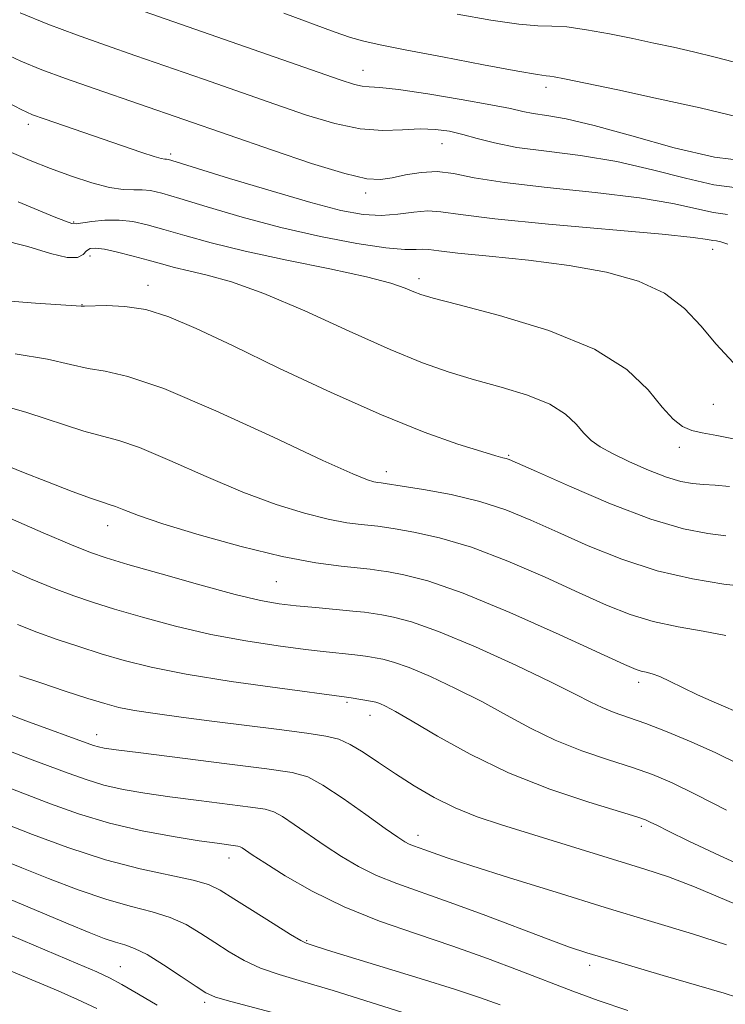
# Model space of a CAD drawing. Extents: x 2092300 to 2095200, y 314800 to 317700.
# Drawn here: x 2094185 to 2094287, y 317217 to 317358 of the extents above; entities that cross this region are included whole.
import ezdxf

# ---------------------------------------------------------------- set-up
doc = ezdxf.new("R2010")
doc.units = 0
doc.header["$MEASUREMENT"] = 0
for name, color, linetype, lineweight in [('DTM SPOT ELEVATION', 2, 'Continuous', 13), ('INDEX CONTOUR', 41, 'Continuous', 13), ('INTERMEDIATE CONTOUR', 44, 'Continuous', 0)]:
    doc.layers.add(name, color=color, linetype=linetype, lineweight=lineweight)

msp = doc.modelspace()

# ---------------------------------------------------------------- linework, layer by layer
at = {"layer": 'DTM SPOT ELEVATION'}
for p in [(2094234.58, 317351.2, 1092.75), (2094260.81, 317348.78, 1093.55), (2094186.6, 317343.47, 1085.55), (2094245.92, 317340.67, 1089.15), (2094207, 317339.22, 1086.35), (2094234.97, 317333.59, 1087.55), (2094193.1, 317329.48, 1082.15), (2094284.72, 317325.53, 1085.35), (2094195.44, 317324.56, 1079.35), (2094242.61, 317321.33, 1082.45), (2094203.78, 317320.38, 1078.55), (2094194.29, 317317.59, 1078.05), (2094284.81, 317303.32, 1083.15), (2094279.9, 317297.17, 1081.45), (2094255.46, 317296.01, 1078.15), (2094237.95, 317293.69, 1076.55), (2094198.01, 317285.91, 1071.35), (2094222.14, 317277.89, 1071.05), (2094274.09, 317263.46, 1071.55), (2094232.29, 317260.59, 1065.75), (2094235.61, 317258.73, 1065.35), (2094196.43, 317255.99, 1062.65), (2094242.48, 317241.53, 1062.55), (2094274.48, 317242.83, 1065.65), (2094215.38, 317238.27, 1057.35), (2094226.49, 317226.46, 1056.15), (2094199.8, 317222.7, 1050.85), (2094267.08, 317222.92, 1059.55), (2094211.88, 317217.6, 1051.65)]:
    msp.add_point(p, dxfattribs=at)
at = {"layer": 'INDEX CONTOUR'}
for points in [[(2094185.436, 317359.416, 1090), (2094189.411, 317357.83, 1090), (2094193.506, 317356.295, 1090), (2094197.671, 317354.803, 1090), (2094202.012, 317353.288, 1090), (2094211.736, 317349.91, 1090), (2094221.945, 317346.34, 1090), (2094226.494, 317344.783, 1090), (2094230.56, 317343.554, 1090), (2094234.186, 317342.793, 1090), (2094237.409, 317342.565, 1090), (2094240.258, 317342.659, 1090), (2094242.759, 317342.791, 1090), (2094244.954, 317342.734, 1090), (2094246.959, 317342.465, 1090), (2094248.903, 317342.017, 1090), (2094250.954, 317341.432, 1090), (2094253.422, 317340.785, 1090), (2094256.652, 317340.159, 1090), (2094260.866, 317339.597, 1090), (2094265.776, 317338.971, 1090), (2094270.971, 317338.114, 1090), (2094276.066, 317336.942, 1090), (2094280.783, 317335.718, 1090), (2094284.872, 317334.789, 1090), (2094288.228, 317334.36, 1090)], [(2094182.577, 317326.94, 1080), (2094186.548, 317325.945, 1080), (2094189.806, 317324.962, 1080), (2094192.202, 317324.358, 1080), (2094193.667, 317324.38, 1080), (2094194.471, 317324.814, 1080), (2094194.971, 317325.329, 1080), (2094195.496, 317325.651, 1080), (2094196.286, 317325.723, 1080), (2094197.555, 317325.545, 1080), (2094199.422, 317325.134, 1080), (2094201.626, 317324.581, 1080), (2094203.805, 317323.993, 1080), (2094205.715, 317323.455, 1080), (2094207.555, 317322.951, 1080), (2094209.636, 317322.441, 1080), (2094212.269, 317321.841, 1080), (2094215.755, 317320.873, 1080), (2094220.391, 317319.216, 1080), (2094226.266, 317316.706, 1080), (2094232.617, 317313.815, 1080), (2094238.475, 317311.174, 1080), (2094243.132, 317309.259, 1080), (2094246.952, 317307.918, 1080), (2094250.563, 317306.844, 1080), (2094254.408, 317305.773, 1080), (2094258.173, 317304.618, 1080), (2094261.361, 317303.333, 1080), (2094263.61, 317301.908, 1080), (2094265.121, 317300.471, 1080), (2094266.236, 317299.186, 1080), (2094267.286, 317298.155, 1080), (2094268.559, 317297.245, 1080), (2094270.336, 317296.265, 1080), (2094272.77, 317295.092, 1080), (2094275.512, 317293.889, 1080), (2094278.089, 317292.893, 1080), (2094280.147, 317292.275, 1080), (2094281.822, 317291.963, 1080), (2094283.372, 317291.825, 1080), (2094285.049, 317291.724, 1080), (2094287.097, 317291.522, 1080)], [(2094184.059, 317286.934, 1070), (2094188.753, 317284.898, 1070), (2094192.793, 317283.196, 1070), (2094195.513, 317282.102, 1070), (2094197.791, 317281.313, 1070), (2094200.889, 317280.381, 1070), (2094205.646, 317279, 1070), (2094211.201, 317277.426, 1070), (2094216.27, 317276.057, 1070), (2094219.913, 317275.189, 1070), (2094222.565, 317274.718, 1070), (2094225.008, 317274.436, 1070), (2094227.809, 317274.175, 1070), (2094233.134, 317273.695, 1070), (2094234.821, 317273.512, 1070), (2094236.048, 317273.342, 1070), (2094237.277, 317273.145, 1070), (2094238.963, 317272.835, 1070), (2094241.528, 317272.148, 1070), (2094245.389, 317270.769, 1070), (2094250.691, 317268.541, 1070), (2094256.486, 317265.919, 1070), (2094261.558, 317263.511, 1070), (2094265.008, 317261.784, 1070), (2094267.214, 317260.641, 1070), (2094268.874, 317259.842, 1070), (2094270.597, 317259.164, 1070), (2094272.63, 317258.449, 1070), (2094275.132, 317257.552, 1070), (2094278.19, 317256.366, 1070), (2094281.617, 317254.937, 1070), (2094285.155, 317253.346, 1070), (2094288.567, 317251.687, 1070)], [(2094183.674, 317253.695, 1060), (2094186.781, 317252.522, 1060), (2094192.347, 317250.433, 1060), (2094194.888, 317249.528, 1060), (2094197.458, 317248.753, 1060), (2094200.211, 317248.121, 1060), (2094203.31, 317247.579, 1060), (2094206.92, 317247.058, 1060), (2094211.059, 317246.512, 1060), (2094218.474, 317245.571, 1060), (2094220.542, 317245.27, 1060), (2094221.826, 317244.905, 1060), (2094223.038, 317244.239, 1060), (2094224.733, 317243.107, 1060), (2094229.159, 317240.05, 1060), (2094231.503, 317238.507, 1060), (2094233.926, 317237.075, 1060), (2094236.53, 317235.782, 1060), (2094239.434, 317234.621, 1060), (2094246.952, 317231.979, 1060), (2094251.829, 317230.176, 1060), (2094261.123, 317226.649, 1060), (2094264.198, 317225.529, 1060), (2094266.668, 317224.711, 1060), (2094269.442, 317223.869, 1060), (2094277.601, 317221.468, 1060), (2094286.346, 317218.916, 1060), (2094289.9, 317217.747, 1060)], [(2094184.27, 317227.117, 1050), (2094193.719, 317223.121, 1050), (2094196.434, 317221.961, 1050), (2094198.248, 317221.123, 1050), (2094200.028, 317220.168, 1050), (2094202.409, 317218.79, 1050), (2094205.091, 317217.215, 1050)]]:
    msp.add_polyline3d(points, dxfattribs=at)
at = {"layer": 'INTERMEDIATE CONTOUR'}
for points in [[(2094203.24, 317359.644, 1092), (2094231.319, 317349.821, 1092), (2094233.352, 317349.161, 1092), (2094234.473, 317348.907, 1092), (2094235.457, 317348.828, 1092), (2094236.973, 317348.731, 1092), (2094239.662, 317348.435, 1092), (2094243.857, 317347.822, 1092), (2094248.672, 317347.034, 1092), (2094252.912, 317346.274, 1092), (2094255.707, 317345.704, 1092), (2094257.484, 317345.306, 1092), (2094258.995, 317345.016, 1092), (2094260.926, 317344.74, 1092), (2094263.716, 317344.257, 1092), (2094267.735, 317343.313, 1092), (2094273.137, 317341.787, 1092), (2094279.19, 317340.092, 1092), (2094284.938, 317338.771, 1092), (2094289.654, 317338.194, 1092)], [(2094223.23, 317359.371, 1094), (2094230.459, 317356.723, 1094), (2094232.776, 317355.918, 1094), (2094234.718, 317355.354, 1094), (2094237.053, 317354.832, 1094), (2094240.644, 317354.13, 1094), (2094245.955, 317353.11, 1094), (2094251.846, 317351.989, 1094), (2094256.778, 317351.073, 1094), (2094259.616, 317350.584, 1094), (2094260.845, 317350.413, 1094), (2094261.355, 317350.368, 1094), (2094261.995, 317350.269, 1094), (2094263.449, 317349.979, 1094), (2094271.101, 317348.38, 1094), (2094276.948, 317347.128, 1094), (2094282.91, 317345.8, 1094), (2094292.437, 317343.548, 1094)], [(2094248.059, 317359.262, 1096), (2094252.885, 317358.397, 1096), (2094256.92, 317357.793, 1096), (2094259.66, 317357.572, 1096), (2094261.667, 317357.541, 1096), (2094263.775, 317357.427, 1096), (2094266.601, 317357.025, 1096), (2094269.906, 317356.413, 1096), (2094273.239, 317355.737, 1096), (2094276.261, 317355.108, 1096), (2094279.093, 317354.495, 1096), (2094281.97, 317353.831, 1096), (2094285.078, 317353.065, 1096), (2094295.567, 317350.368, 1096)], [(2094182.262, 317354.029, 1088), (2094185.534, 317352.491, 1088), (2094188.545, 317351.253, 1088), (2094191.947, 317350.004, 1088), (2094196.176, 317348.522, 1088), (2094221.597, 317339.734, 1088), (2094227.201, 317337.863, 1088), (2094231.984, 317336.391, 1088), (2094235.125, 317335.656, 1088), (2094237.109, 317335.537, 1088), (2094238.748, 317335.798, 1088), (2094240.685, 317336.21, 1088), (2094242.897, 317336.568, 1088), (2094245.195, 317336.673, 1088), (2094247.541, 317336.386, 1088), (2094250.519, 317335.809, 1088), (2094254.864, 317335.102, 1088), (2094260.969, 317334.394, 1088), (2094267.857, 317333.678, 1088), (2094274.207, 317332.914, 1088), (2094278.995, 317332.097, 1088), (2094284.807, 317330.806, 1088), (2094286.802, 317330.525, 1088)], [(2094182.848, 317347.01, 1086), (2094185.577, 317345.585, 1086), (2094187.234, 317344.827, 1086), (2094188.884, 317344.226, 1086), (2094202.879, 317339.441, 1086), (2094204.644, 317338.867, 1086), (2094205.679, 317338.569, 1086), (2094206.177, 317338.468, 1086), (2094206.398, 317338.455, 1086), (2094206.697, 317338.397, 1086), (2094207.812, 317338.068, 1086), (2094215.445, 317335.713, 1086), (2094221.412, 317333.902, 1086), (2094227.09, 317332.25, 1086), (2094231.416, 317331.128, 1086), (2094234.604, 317330.538, 1086), (2094237.188, 317330.391, 1086), (2094239.6, 317330.572, 1086), (2094241.854, 317330.869, 1086), (2094243.863, 317331.047, 1086), (2094245.758, 317330.923, 1086), (2094248.554, 317330.516, 1086), (2094253.485, 317329.898, 1086), (2094261.194, 317329.147, 1086), (2094277.443, 317327.715, 1086), (2094281.923, 317327.251, 1086), (2094283.971, 317326.97, 1086), (2094284.741, 317326.824, 1086), (2094285.238, 317326.752, 1086), (2094285.864, 317326.625, 1086), (2094286.872, 317326.298, 1086)], [(2094183.881, 317339.556, 1084), (2094186.862, 317338.273, 1084), (2094189.8, 317337.116, 1084), (2094192.817, 317336.016, 1084), (2094195.727, 317335.069, 1084), (2094198.262, 317334.412, 1084), (2094200.231, 317334.129, 1084), (2094201.736, 317334.083, 1084), (2094202.955, 317334.085, 1084), (2094204.125, 317333.956, 1084), (2094205.731, 317333.57, 1084), (2094208.318, 317332.809, 1084), (2094212.26, 317331.616, 1084), (2094217.255, 317330.165, 1084), (2094222.831, 317328.686, 1084), (2094228.5, 317327.388, 1084), (2094233.703, 317326.376, 1084), (2094237.866, 317325.735, 1084), (2094240.591, 317325.498, 1084), (2094242.192, 317325.511, 1084), (2094243.157, 317325.573, 1084), (2094244.015, 317325.516, 1084), (2094245.45, 317325.321, 1084), (2094248.183, 317325.005, 1084), (2094252.669, 317324.575, 1084), (2094258.285, 317324, 1084), (2094264.142, 317323.243, 1084), (2094269.481, 317322.255, 1084), (2094274.069, 317320.953, 1084), (2094277.805, 317319.243, 1084), (2094280.673, 317317.075, 1084), (2094282.999, 317314.58, 1084), (2094285.193, 317311.93, 1084), (2094287.623, 317309.294, 1084)], [(2094185.149, 317332.34, 1082), (2094188.014, 317331.153, 1082), (2094190.316, 317330.214, 1082), (2094191.935, 317329.574, 1082), (2094192.853, 317329.263, 1082), (2094193.475, 317329.215, 1082), (2094195.736, 317329.536, 1082), (2094197.6, 317329.703, 1082), (2094199.616, 317329.728, 1082), (2094201.585, 317329.52, 1082), (2094203.655, 317329.072, 1082), (2094206.062, 317328.401, 1082), (2094209.042, 317327.525, 1082), (2094212.843, 317326.475, 1082), (2094217.713, 317325.285, 1082), (2094223.674, 317324.003, 1082), (2094229.836, 317322.732, 1082), (2094235.085, 317321.591, 1082), (2094238.587, 317320.673, 1082), (2094240.647, 317319.974, 1082), (2094241.85, 317319.465, 1082), (2094242.859, 317319.074, 1082), (2094244.63, 317318.557, 1082), (2094248.197, 317317.623, 1082), (2094254.137, 317316.052, 1082), (2094261.215, 317313.889, 1082), (2094267.74, 317311.25, 1082), (2094272.405, 317308.295, 1082), (2094275.443, 317305.383, 1082), (2094277.472, 317302.918, 1082), (2094279.036, 317301.206, 1082), (2094280.385, 317300.151, 1082), (2094281.694, 317299.556, 1082), (2094283.187, 317299.214, 1082), (2094285.278, 317298.864, 1082), (2094288.425, 317298.234, 1082)], [(2094180.986, 317318.351, 1078), (2094187.639, 317317.827, 1078), (2094194.175, 317317.404, 1078), (2094194.682, 317317.401, 1078), (2094197.766, 317317.476, 1078), (2094200.427, 317317.367, 1078), (2094203.475, 317316.897, 1078), (2094206.758, 317315.878, 1078), (2094210.697, 317314.19, 1078), (2094215.857, 317311.732, 1078), (2094222.541, 317308.515, 1078), (2094230.002, 317305.009, 1078), (2094237.229, 317301.794, 1078), (2094243.368, 317299.336, 1078), (2094248.184, 317297.625, 1078), (2094251.599, 317296.538, 1078), (2094253.626, 317295.94, 1078), (2094254.638, 317295.67, 1078), (2094255.102, 317295.559, 1078), (2094255.541, 317295.409, 1078), (2094256.714, 317294.899, 1078), (2094259.439, 317293.679, 1078), (2094264.193, 317291.57, 1078), (2094270.075, 317289.078, 1078), (2094275.846, 317286.879, 1078), (2094280.505, 317285.49, 1078), (2094284.014, 317284.788, 1078), (2094286.576, 317284.486, 1078)], [(2094184.755, 317310.539, 1076), (2094189.365, 317309.814, 1076), (2094192.645, 317309.048, 1076), (2094195.178, 317308.444, 1076), (2094197.615, 317308.055, 1076), (2094200.893, 317307.331, 1076), (2094206.017, 317305.575, 1076), (2094213.487, 317302.391, 1076), (2094221.772, 317298.591, 1076), (2094228.835, 317295.292, 1076), (2094233.149, 317293.337, 1076), (2094235.24, 317292.484, 1076), (2094236.144, 317292.219, 1076), (2094236.726, 317292.107, 1076), (2094237.167, 317292.047, 1076), (2094237.751, 317291.984, 1076), (2094240.188, 317291.608, 1076), (2094243.266, 317291.11, 1076), (2094247.208, 317290.372, 1076), (2094251.311, 317289.395, 1076), (2094255.054, 317288.181, 1076), (2094258.649, 317286.72, 1076), (2094262.49, 317284.998, 1076), (2094266.873, 317283.052, 1076), (2094271.696, 317281.111, 1076), (2094276.758, 317279.452, 1076), (2094281.798, 317278.287, 1076), (2094286.323, 317277.56, 1076), (2094289.78, 317277.147, 1076)], [(2094181.865, 317303.452, 1074), (2094186.405, 317302.164, 1074), (2094194.567, 317299.457, 1074), (2094197.243, 317298.739, 1074), (2094199.585, 317298.144, 1074), (2094202.573, 317297.117, 1074), (2094206.896, 317295.283, 1074), (2094212.083, 317292.985, 1074), (2094217.368, 317290.743, 1074), (2094222.116, 317288.981, 1074), (2094226.188, 317287.716, 1074), (2094229.576, 317286.868, 1074), (2094232.277, 317286.353, 1074), (2094234.321, 317286.074, 1074), (2094236.692, 317285.833, 1074), (2094237.651, 317285.698, 1074), (2094239.218, 317285.453, 1074), (2094241.86, 317285.005, 1074), (2094245.545, 317284.191, 1074), (2094250.115, 317282.828, 1074), (2094255.337, 317280.834, 1074), (2094260.681, 317278.525, 1074), (2094265.542, 317276.316, 1074), (2094269.499, 317274.54, 1074), (2094272.873, 317273.194, 1074), (2094276.169, 317272.196, 1074), (2094279.742, 317271.449, 1074), (2094283.347, 317270.821, 1074), (2094286.587, 317270.165, 1074)], [(2094182.388, 317295.001, 1072), (2094185.697, 317293.649, 1072), (2094189.367, 317292.195, 1072), (2094192.893, 317290.837, 1072), (2094195.695, 317289.799, 1072), (2094197.386, 317289.225, 1072), (2094198.342, 317288.932, 1072), (2094199.129, 317288.659, 1072), (2094200.306, 317288.176, 1072), (2094202.393, 317287.379, 1072), (2094205.902, 317286.195, 1072), (2094211.082, 317284.624, 1072), (2094217.137, 317282.948, 1072), (2094223.009, 317281.517, 1072), (2094227.827, 317280.598, 1072), (2094231.474, 317280.1, 1072), (2094235.632, 317279.683, 1072), (2094236.834, 317279.521, 1072), (2094238.248, 317279.299, 1072), (2094240.455, 317278.9, 1072), (2094243.882, 317278.01, 1072), (2094248.918, 317276.26, 1072), (2094255.619, 317273.486, 1072), (2094262.713, 317270.33, 1072), (2094272.083, 317266.032, 1072), (2094273.721, 317265.315, 1072), (2094274.472, 317265.065, 1072), (2094275.156, 317264.912, 1072), (2094276.011, 317264.692, 1072), (2094277.129, 317264.286, 1072), (2094278.587, 317263.612, 1072), (2094280.389, 317262.72, 1072), (2094282.524, 317261.694, 1072), (2094284.926, 317260.623, 1072), (2094289.347, 317258.734, 1072)], [(2094183.181, 317279.974, 1068), (2094186.917, 317278.327, 1068), (2094190.312, 317276.935, 1068), (2094193.139, 317275.862, 1068), (2094195.828, 317274.949, 1068), (2094198.97, 317273.978, 1068), (2094202.999, 317272.799, 1068), (2094207.717, 317271.527, 1068), (2094212.767, 317270.346, 1068), (2094217.793, 317269.401, 1068), (2094222.442, 317268.694, 1068), (2094226.366, 317268.194, 1068), (2094229.315, 317267.861, 1068), (2094233.004, 317267.48, 1068), (2094234.235, 317267.322, 1068), (2094235.291, 317267.159, 1068), (2094236.307, 317266.99, 1068), (2094237.446, 317266.782, 1068), (2094238.973, 317266.378, 1068), (2094241.183, 317265.591, 1068), (2094244.249, 317264.294, 1068), (2094247.862, 317262.607, 1068), (2094251.595, 317260.711, 1068), (2094255.128, 317258.772, 1068), (2094258.571, 317256.897, 1068), (2094262.145, 317255.173, 1068), (2094265.97, 317253.671, 1068), (2094269.781, 317252.379, 1068), (2094273.214, 317251.262, 1068), (2094276.081, 317250.244, 1068), (2094278.882, 317249.063, 1068), (2094282.293, 317247.414, 1068), (2094286.701, 317245.14, 1068)], [(2094185.08, 317271.755, 1066), (2094187.831, 317270.674, 1066), (2094190.765, 317269.622, 1066), (2094193.865, 317268.584, 1066), (2094197.051, 317267.574, 1066), (2094200.353, 317266.597, 1066), (2094204.233, 317265.629, 1066), (2094209.264, 317264.635, 1066), (2094215.673, 317263.612, 1066), (2094222.32, 317262.67, 1066), (2094232.2, 317261.366, 1066), (2094232.874, 317261.265, 1066), (2094235.929, 317260.729, 1066), (2094236.419, 317260.609, 1066), (2094236.977, 317260.413, 1066), (2094237.807, 317260.046, 1066), (2094239.238, 317259.294, 1066), (2094241.632, 317257.911, 1066), (2094245.248, 317255.761, 1066), (2094249.929, 317253.152, 1066), (2094255.415, 317250.504, 1066), (2094261.342, 317248.178, 1066), (2094266.931, 317246.308, 1066), (2094273.835, 317244.195, 1066), (2094275.059, 317243.773, 1066), (2094275.76, 317243.45, 1066), (2094276.679, 317242.979, 1066), (2094278.357, 317242.141, 1066), (2094281.286, 317240.727, 1066), (2094285.699, 317238.651, 1066), (2094290.811, 317236.328, 1066)], [(2094185.35, 317264.413, 1064), (2094188.392, 317263.383, 1064), (2094191.902, 317262.22, 1064), (2094195.131, 317261.17, 1064), (2094197.56, 317260.415, 1064), (2094199.584, 317259.884, 1064), (2094201.828, 317259.444, 1064), (2094204.798, 317258.981, 1064), (2094208.524, 317258.47, 1064), (2094212.919, 317257.904, 1064), (2094222.569, 317256.69, 1064), (2094226.552, 317256.172, 1064), (2094229.274, 317255.762, 1064), (2094231.134, 317255.301, 1064), (2094232.746, 317254.581, 1064), (2094234.613, 317253.454, 1064), (2094236.796, 317251.998, 1064), (2094239.243, 317250.348, 1064), (2094241.908, 317248.635, 1064), (2094244.762, 317246.972, 1064), (2094247.777, 317245.471, 1064), (2094250.957, 317244.198, 1064), (2094254.418, 317243.041, 1064), (2094274.987, 317236.706, 1064), (2094278.389, 317235.577, 1064), (2094282.098, 317234.165, 1064), (2094291.371, 317230.248, 1064)], [(2094183.001, 317259.19, 1062), (2094186.282, 317257.965, 1062), (2094195.983, 317254.43, 1062), (2094196.682, 317254.215, 1062), (2094197.495, 317254.043, 1062), (2094199.221, 317253.791, 1062), (2094202.729, 317253.342, 1062), (2094215.061, 317251.807, 1062), (2094220.809, 317251.08, 1062), (2094224.437, 317250.553, 1062), (2094226.691, 317249.913, 1062), (2094228.818, 317248.743, 1062), (2094231.727, 317246.799, 1062), (2094234.975, 317244.521, 1062), (2094237.783, 317242.523, 1062), (2094239.572, 317241.267, 1062), (2094240.568, 317240.618, 1062), (2094241.197, 317240.29, 1062), (2094241.823, 317240.04, 1062), (2094243.445, 317239.47, 1062), (2094244.633, 317239.038, 1062), (2094246.668, 317238.331, 1062), (2094250.193, 317237.168, 1062), (2094255.598, 317235.447, 1062), (2094262.259, 317233.369, 1062), (2094269.296, 317231.211, 1062), (2094275.933, 317229.205, 1062), (2094281.813, 317227.408, 1062), (2094286.684, 317225.831, 1062)], [(2094183.709, 317248.384, 1058), (2094189.816, 317246.041, 1058), (2094193.793, 317244.627, 1058), (2094198.234, 317243.291, 1058), (2094202.926, 317242.199, 1058), (2094207.398, 317241.366, 1058), (2094211.112, 317240.774, 1058), (2094213.67, 317240.395, 1058), (2094216.646, 317239.987, 1058), (2094216.961, 317239.898, 1058), (2094217.258, 317239.734, 1058), (2094218.718, 317238.762, 1058), (2094220.534, 317237.576, 1058), (2094223.434, 317235.748, 1058), (2094227.285, 317233.531, 1058), (2094231.863, 317231.274, 1058), (2094236.934, 317229.245, 1058), (2094242.229, 317227.408, 1058), (2094247.474, 317225.65, 1058), (2094252.426, 317223.891, 1058), (2094256.973, 317222.181, 1058), (2094264.655, 317219.194, 1058), (2094268.291, 317217.855, 1058), (2094272.525, 317216.437, 1058)], [(2094183.219, 317243.225, 1056), (2094187.236, 317241.656, 1056), (2094192.3, 317239.788, 1056), (2094197.666, 317238.043, 1056), (2094202.667, 317236.743, 1056), (2094210.243, 317235.125, 1056), (2094212.439, 317234.474, 1056), (2094214.125, 317233.658, 1056), (2094216.059, 317232.45, 1056), (2094218.748, 317230.741, 1056), (2094221.706, 317228.882, 1056), (2094224.194, 317227.342, 1056), (2094225.681, 317226.459, 1056), (2094226.455, 317226.068, 1056), (2094227.007, 317225.878, 1056), (2094229.512, 317225.097, 1056), (2094242.783, 317221.027, 1056), (2094247.716, 317219.481, 1056), (2094251.279, 317218.302, 1056), (2094254.237, 317217.222, 1056)], [(2094182.72, 317238.082, 1054), (2094185.681, 317236.87, 1054), (2094189.499, 317235.345, 1054), (2094193.745, 317233.737, 1054), (2094197.858, 317232.337, 1054), (2094201.393, 317231.345, 1054), (2094204.373, 317230.583, 1054), (2094206.937, 317229.782, 1054), (2094209.22, 317228.735, 1054), (2094211.327, 317227.49, 1054), (2094213.359, 317226.16, 1054), (2094215.411, 317224.846, 1054), (2094217.567, 317223.614, 1054), (2094219.908, 317222.521, 1054), (2094222.568, 317221.574, 1054), (2094225.896, 317220.575, 1054), (2094230.295, 317219.279, 1054), (2094235.905, 317217.543, 1054), (2094241.82, 317215.651, 1054)], [(2094183.812, 317232.452, 1052), (2094192.351, 317228.851, 1052), (2094195.359, 317227.606, 1052), (2094197.505, 317226.765, 1052), (2094199.091, 317226.218, 1052), (2094200.427, 317225.825, 1052), (2094201.833, 317225.327, 1052), (2094203.632, 317224.439, 1052), (2094206.001, 317222.996, 1052), (2094208.53, 317221.323, 1052), (2094210.659, 317219.87, 1052), (2094212.073, 317218.951, 1052), (2094213.428, 317218.345, 1052), (2094215.622, 317217.7, 1052), (2094224.157, 317215.463, 1052)], [(2094180.89, 317223.42, 1048), (2094190.88, 317219.241, 1048), (2094193.686, 317218.016, 1048), (2094196.433, 317216.7, 1048)]]:
    msp.add_polyline3d(points, dxfattribs=at)

doc.saveas('drawing.dxf')
